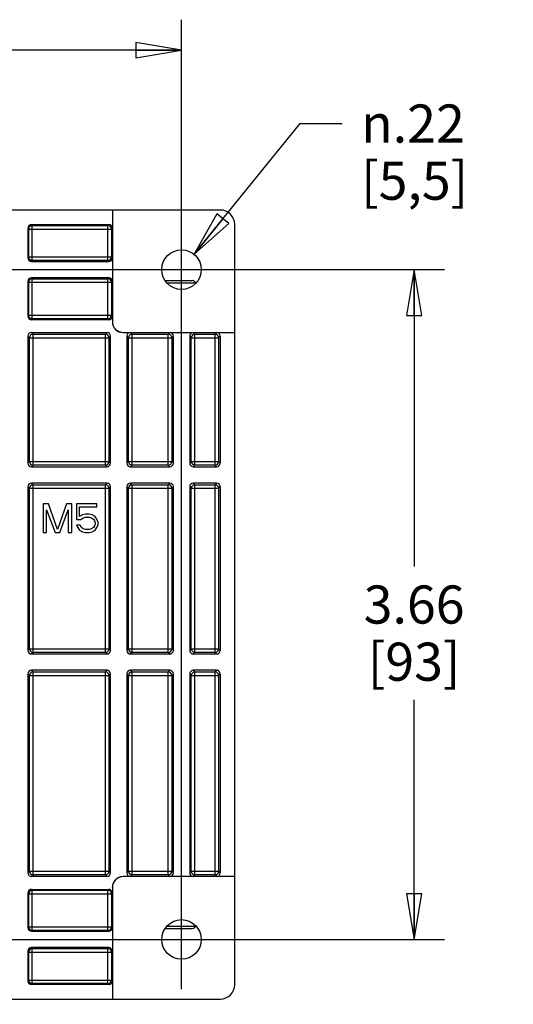
# Model space of a CAD drawing. Units: inches. Extents: x 1.5 to 20.8, y 1.5 to 16.3.
# Drawn here: x 18.8 to 20.8, y 5 to 9 of the extents above; entities that cross this region are included whole.
import ezdxf

# ---------------------------------------------------------------- set-up
doc = ezdxf.new("R2010")
doc.units = ezdxf.units.IN
doc.header["$LTSCALE"] = 1.21
doc.header["$MEASUREMENT"] = 0
doc.layers.get('0').update_dxf_attribs({"linetype": 'CONTINUOUS'})
doc.layers.add('AXIS_PART', color=7, linetype='CONTINUOUS')
doc.styles.get("Standard").update_dxf_attribs({"font": 'txt', "width": 0.8})
doc.styles.add('TEXTSTYLE_1', font='gdt', dxfattribs={"width": 0.8})
doc.dimstyles.new('DIMSTYLE_1', dxfattribs={"dimtxt": 0.15625, "dimasz": 0.1875, "dimexe": 0.125, "dimexo": 0.0625, "dimgap": 0.078125, "dimtad": 0, "dimtih": 1, "dimtoh": 1, "dimlfac": 1.333333, "dimzin": 4, "dimdsep": 46, "dimtxsty": 'Standard', "dimblk": 'CLOSED', "dimblk1": 'CLOSED', "dimblk2": 'CLOSED', "dimcen": 0.09, "dimadec": 0, "dimazin": 0, "dimtfac": 1, "dimtofl": 0, "dimtmove": 0, "dimatfit": 3, "dimldrblk": 'CLOSED', "dimfxl": 1, "dimtolj": 1, "dimtzin": 4, "dimarcsym": 0})
doc.dimstyles.new('DIMSTYLE_3', dxfattribs={"dimtxt": 0.15625, "dimasz": 0.1875, "dimexe": 0.125, "dimexo": 0.0625, "dimgap": 0.09, "dimtad": 0, "dimtih": 1, "dimtoh": 1, "dimlfac": 1.333333, "dimzin": 4, "dimdsep": 46, "dimtxsty": 'Standard', "dimblk": 'CLOSED', "dimblk1": 'CLOSED', "dimblk2": 'CLOSED', "dimcen": 0.09, "dimadec": 0, "dimazin": 0, "dimtfac": 1, "dimtmove": 0, "dimatfit": 2, "dimldrblk": 'CLOSED', "dimfxl": 1, "dimtolj": 1, "dimtzin": 4, "dimarcsym": 0})

# ---------------------------------------------------------------- blocks, each defined once
blk = doc.blocks.new('_CLOSED')
at = {"color": 0, "linetype": 'ByBlock'}
for p, q in [((0, 0), (-1, 0.167)), ((-1, 0.167), (-1, -0.167)), ((-1, -0.167), (0, 0)), ((-1, 0), (0, 0))]:
    blk.add_line(p, q, dxfattribs=at)
blk = doc.blocks.new('*D7')
at = {"color": 2, "linetype": 'Continuous', "transparency": 16777216}
for p, q in [((16.3349, 5.0982), (16.3349, 9.0434)), ((19.4353, 5.0694), (19.4353, 9.0434)), ((16.3349, 8.9184), (17.4945, 8.9184)), ((19.4353, 8.9184), (18.2757, 8.9184))]:
    blk.add_line(p, q, dxfattribs=at)
at = {"color": 2, "linetype": 'Continuous', "transparency": 16777216, "xscale": 0.1875, "yscale": 0.1875, "zscale": 0.1875, "rotation": 180}
blk.add_blockref('_CLOSED', (16.3349, 8.9184), dxfattribs=at)
at = {"color": 2, "linetype": 'Continuous', "transparency": 16777216, "xscale": 0.1875, "yscale": 0.1875, "zscale": 0.1875}
blk.add_blockref('_CLOSED', (19.4353, 8.9184), dxfattribs=at)
at = {"color": 2, "linetype": 'Continuous', "transparency": 16777216, "insert": (17.8226, 8.9965), "char_height": 0.15625, "width": 0.625, "attachment_point": 2, "line_spacing_factor": 0.9}
blk.add_mtext('4.13\\P[105]', dxfattribs=at)
blk = doc.blocks.new('*D8')
at = {"color": 2, "linetype": 'Continuous', "transparency": 16777216}
for p, q in [((16.195, 8.0188), (20.515, 8.0188)), ((20.39, 8.0188), (20.39, 6.802)), ((20.39, 5.2727), (20.39, 6.2551)), ((16.1758, 5.2727), (20.515, 5.2727))]:
    blk.add_line(p, q, dxfattribs=at)
at = {"color": 2, "linetype": 'Continuous', "transparency": 16777216, "xscale": 0.1875, "yscale": 0.1875, "zscale": 0.1875}
for p, rotation in [((20.39, 8.0188), 90), ((20.39, 5.2727), 270)]:
    blk.add_blockref('_CLOSED', p, dxfattribs=dict(at, rotation=rotation))
at = {"color": 2, "linetype": 'Continuous', "transparency": 16777216, "insert": (20.39, 6.7239), "char_height": 0.15625, "width": 0.5, "attachment_point": 2, "line_spacing_factor": 0.9}
blk.add_mtext('3.66\\P[93]', dxfattribs=at)
blk = doc.blocks.new('*D9')
at = {"color": 2, "linetype": 'Continuous', "transparency": 16777216}
for p, q in [((19.4865, 8.0818), (19.9223, 8.6177)), ((19.9223, 8.6177), (20.0942, 8.6177))]:
    blk.add_line(p, q, dxfattribs=at)
at = {"color": 2, "linetype": 'Continuous', "transparency": 16777216, "xscale": 0.1875, "yscale": 0.1875, "zscale": 0.1875, "rotation": 230.8833628695}
blk.add_blockref('_CLOSED', (19.4865, 8.0818), dxfattribs=at)
at = {"color": 2, "linetype": 'Continuous', "transparency": 16777216, "insert": (20.1723, 8.6958), "char_height": 0.15625, "width": 0.625, "attachment_point": 1, "line_spacing_factor": 0.9, "style": 'TEXTSTYLE_1'}
blk.add_mtext('{\\Fgdt;n}\\Ftxt;.22\\P[5,5]', dxfattribs=at)

msp = doc.modelspace()

# ---------------------------------------------------------------- linework, layer by layer
at = {"color": 7, "linetype": 'Continuous'}
for p, q in [((19.1514, 8.2629), (16.6188, 8.2629)), ((19.1516, 8.2632), (19.1514, 8.2629)), ((19.1514, 8.2629), (19.1514, 8.1889)), ((19.1516, 8.2632), (19.1516, 7.8053)), ((19.5947, 8.2632), (19.1516, 8.2632)), ((18.8191, 8.2037), (19.1366, 8.2037)), ((18.8228, 8.2001), (18.8191, 8.2037)), ((18.8228, 8.0559), (18.8228, 8.2001)), ((18.8228, 8.2001), (19.133, 8.2001)), ((19.133, 8.2001), (19.1366, 8.2037)), ((19.133, 8.0559), (19.133, 8.2001)), ((19.6538, 7.761), (19.6538, 8.2041)), ((18.8044, 8.1889), (18.8044, 8.067)), ((18.808, 8.1853), (18.8044, 8.1889)), ((18.808, 8.0706), (18.808, 8.1853)), ((18.808, 8.1853), (19.1478, 8.1853)), ((19.1478, 8.1853), (19.1514, 8.1889)), ((19.1478, 8.1853), (19.1478, 8.0706)), ((18.808, 8.0706), (18.8044, 8.067)), ((18.808, 8.0706), (19.1478, 8.0706)), ((18.8228, 8.0559), (18.8191, 8.0523)), ((18.8191, 8.0523), (19.1366, 8.0523)), ((19.133, 8.0559), (18.8228, 8.0559)), ((19.1366, 8.0523), (19.133, 8.0559)), ((19.1514, 8.067), (19.1478, 8.0706)), ((19.1514, 8.067), (19.1514, 7.9706)), ((18.8044, 7.9706), (18.8044, 7.828)), ((18.8044, 7.9706), (18.808, 7.9669)), ((18.808, 7.8317), (18.808, 7.9669)), ((18.808, 7.9669), (19.1478, 7.9669)), ((19.1366, 7.9853), (18.8191, 7.9853)), ((18.8191, 7.9853), (18.8228, 7.9817)), ((18.8228, 7.8169), (18.8228, 7.9817)), ((18.8228, 7.9817), (19.133, 7.9817)), ((19.133, 7.9817), (19.1366, 7.9853)), ((19.133, 7.8169), (19.133, 7.9817)), ((19.1478, 7.9669), (19.1514, 7.9706)), ((19.1478, 7.9669), (19.1478, 7.8317)), ((19.3687, 7.9738), (19.4796, 7.9738)), ((19.3747, 7.9649), (19.484, 7.9649)), ((18.8044, 7.828), (18.808, 7.8317)), ((18.808, 7.8317), (19.1478, 7.8317)), ((19.1478, 7.8317), (19.1514, 7.828)), ((18.8191, 7.8133), (18.8228, 7.8169)), ((19.1366, 7.8133), (18.8191, 7.8133)), ((19.133, 7.8169), (18.8228, 7.8169)), ((19.133, 7.8169), (19.1366, 7.8133)), ((19.1514, 7.828), (19.1514, 7.8051)), ((19.1516, 7.8053), (19.1514, 7.8051)), ((18.8191, 7.7608), (19.1294, 7.7608)), ((18.8258, 7.7541), (18.8191, 7.7608)), ((18.8258, 7.2174), (18.8258, 7.7541)), ((18.8258, 7.7541), (19.1227, 7.7541)), ((19.1294, 7.7608), (19.1227, 7.7541)), ((19.1227, 7.2174), (19.1227, 7.7541)), ((19.1959, 7.761), (19.1957, 7.7608)), ((19.1957, 7.7608), (19.2259, 7.7608)), ((19.1959, 7.761), (19.6538, 7.761)), ((19.2326, 7.7541), (19.2259, 7.7608)), ((19.2326, 7.2174), (19.2326, 7.7541)), ((19.2326, 7.7541), (19.3803, 7.7541)), ((19.387, 7.7608), (19.3803, 7.7541)), ((19.3803, 7.2174), (19.3803, 7.7541)), ((19.387, 7.7608), (19.4835, 7.7608)), ((19.4902, 7.7541), (19.4835, 7.7608)), ((19.4902, 7.2174), (19.4902, 7.7541)), ((19.4902, 7.7541), (19.5728, 7.7541)), ((19.5728, 7.7541), (19.5795, 7.7608)), ((19.5728, 7.2174), (19.5728, 7.7541)), ((19.5795, 7.7608), (19.6538, 7.7608)), ((19.6538, 5.5308), (19.6538, 7.7608)), ((18.8044, 7.746), (18.8044, 7.2255)), ((18.8111, 7.7393), (18.8044, 7.746)), ((18.8111, 7.2322), (18.8111, 7.7393)), ((18.8111, 7.7393), (19.1375, 7.7393)), ((19.1442, 7.746), (19.1375, 7.7393)), ((19.1375, 7.7393), (19.1375, 7.2322)), ((19.1442, 7.2255), (19.1442, 7.746)), ((19.2111, 7.746), (19.2111, 7.2255)), ((19.2178, 7.7393), (19.2111, 7.746)), ((19.2178, 7.2322), (19.2178, 7.7393)), ((19.2178, 7.7393), (19.3951, 7.7393)), ((19.4018, 7.746), (19.3951, 7.7393)), ((19.3951, 7.7393), (19.3951, 7.2322)), ((19.4018, 7.2255), (19.4018, 7.746)), ((19.4688, 7.746), (19.4688, 7.2255)), ((19.4755, 7.7393), (19.4688, 7.746)), ((19.4755, 7.2322), (19.4755, 7.7393)), ((19.4755, 7.7393), (19.5876, 7.7393)), ((19.5876, 7.7393), (19.5943, 7.746)), ((19.5876, 7.7393), (19.5876, 7.2322)), ((19.5943, 7.746), (19.5943, 7.2255)), ((18.8111, 7.2322), (18.8044, 7.2255)), ((18.8111, 7.2322), (19.1375, 7.2322)), ((19.1442, 7.2255), (19.1375, 7.2322)), ((19.2178, 7.2322), (19.2111, 7.2255)), ((19.2178, 7.2322), (19.3951, 7.2322)), ((19.4018, 7.2255), (19.3951, 7.2322)), ((19.4755, 7.2322), (19.4688, 7.2255)), ((19.4755, 7.2322), (19.5876, 7.2322)), ((19.5943, 7.2255), (19.5876, 7.2322)), ((18.8258, 7.2174), (18.8191, 7.2107)), ((18.8191, 7.2107), (19.1294, 7.2107)), ((19.1227, 7.2174), (18.8258, 7.2174)), ((19.1294, 7.2107), (19.1227, 7.2174)), ((19.2326, 7.2174), (19.2259, 7.2107)), ((19.2259, 7.2107), (19.387, 7.2107)), ((19.3803, 7.2174), (19.2326, 7.2174)), ((19.387, 7.2107), (19.3803, 7.2174)), ((19.4902, 7.2174), (19.4835, 7.2107)), ((19.4835, 7.2107), (19.5795, 7.2107)), ((19.5728, 7.2174), (19.4902, 7.2174)), ((19.5795, 7.2107), (19.5728, 7.2174)), ((18.8044, 7.129), (18.8044, 6.4578)), ((18.8044, 7.129), (18.8111, 7.1223)), ((18.8111, 6.4645), (18.8111, 7.1223)), ((18.8111, 7.1223), (19.1375, 7.1223)), ((19.1294, 7.1438), (18.8191, 7.1438)), ((18.8191, 7.1438), (18.8258, 7.1371)), ((18.8258, 6.4497), (18.8258, 7.1371)), ((18.8258, 7.1371), (19.1227, 7.1371)), ((19.1227, 7.1371), (19.1294, 7.1438)), ((19.1227, 6.4497), (19.1227, 7.1371)), ((19.1375, 7.1223), (19.1442, 7.129)), ((19.1375, 7.1223), (19.1375, 6.4645)), ((19.1442, 6.4578), (19.1442, 7.129)), ((19.2111, 7.129), (19.2111, 6.4578)), ((19.2111, 7.129), (19.2178, 7.1223)), ((19.2178, 6.4645), (19.2178, 7.1223)), ((19.2178, 7.1223), (19.3951, 7.1223)), ((19.387, 7.1438), (19.2259, 7.1438)), ((19.2259, 7.1438), (19.2326, 7.1371)), ((19.2326, 6.4497), (19.2326, 7.1371)), ((19.2326, 7.1371), (19.3803, 7.1371)), ((19.3803, 7.1371), (19.387, 7.1438)), ((19.3803, 6.4497), (19.3803, 7.1371)), ((19.3951, 7.1223), (19.4018, 7.129)), ((19.3951, 7.1223), (19.3951, 6.4645)), ((19.4018, 6.4578), (19.4018, 7.129)), ((19.4688, 7.129), (19.4688, 6.4578)), ((19.4688, 7.129), (19.4755, 7.1223)), ((19.4755, 7.1223), (19.5876, 7.1223)), ((19.4755, 6.4645), (19.4755, 7.1223)), ((19.5795, 7.1438), (19.4835, 7.1438)), ((19.4835, 7.1438), (19.4902, 7.1371)), ((19.4902, 7.1371), (19.5728, 7.1371)), ((19.4902, 6.4497), (19.4902, 7.1371)), ((19.5728, 7.1371), (19.5795, 7.1438)), ((19.5728, 6.4497), (19.5728, 7.1371)), ((19.5876, 7.1223), (19.5943, 7.129)), ((19.5876, 7.1223), (19.5876, 6.4645)), ((19.5943, 7.129), (19.5943, 6.4578)), ((18.8669, 7.0592), (18.8669, 6.941)), ((18.889, 7.0592), (18.8669, 7.0592)), ((18.8816, 6.941), (18.8816, 7.034)), ((18.8816, 7.034), (18.9161, 6.941)), ((18.9259, 6.9536), (18.889, 7.0592)), ((18.9628, 7.0592), (18.9259, 6.9536)), ((18.9358, 6.941), (18.9702, 7.034)), ((18.985, 7.0592), (18.9628, 7.0592)), ((18.9702, 7.034), (18.9702, 6.941)), ((18.985, 6.941), (18.985, 7.0592)), ((19.0047, 7.0592), (19.0047, 6.9938)), ((19.0883, 7.0592), (19.0047, 7.0592)), ((19.017, 7.0064), (19.017, 7.0466)), ((19.017, 7.0466), (19.0883, 7.0466)), ((19.0883, 7.0466), (19.0883, 7.0592)), ((19.0047, 6.9938), (19.0219, 6.9938)), ((19.0293, 7.0139), (19.017, 7.0064)), ((19.0219, 6.9938), (19.0317, 7.0014)), ((19.0416, 7.0164), (19.0293, 7.0139)), ((19.0317, 7.0014), (19.0416, 7.0039)), ((19.0563, 7.0164), (19.0416, 7.0164)), ((19.0416, 7.0039), (19.0563, 7.0039)), ((19.0686, 7.0139), (19.0563, 7.0164)), ((19.0563, 7.0039), (19.0662, 7.0014)), ((19.0662, 7.0014), (19.0736, 6.9963)), ((19.0809, 7.0064), (19.0686, 7.0139)), ((19.0736, 6.9963), (19.0785, 6.9888)), ((19.0785, 6.9888), (19.0809, 6.9813)), ((19.0883, 6.9963), (19.0809, 7.0064)), ((19.0932, 6.9838), (19.0883, 6.9963)), ((19.0932, 6.9737), (19.0932, 6.9838)), ((19.0194, 6.9712), (19.0047, 6.9712)), ((19.0047, 6.9712), (19.0096, 6.9611)), ((19.0096, 6.9611), (19.017, 6.9511)), ((19.017, 6.9511), (19.0293, 6.9436)), ((19.0244, 6.9611), (19.0194, 6.9712)), ((19.0317, 6.9561), (19.0244, 6.9611)), ((19.0293, 6.9436), (19.0416, 6.941)), ((19.0416, 6.9536), (19.0317, 6.9561)), ((19.0563, 6.9536), (19.0416, 6.9536)), ((19.0662, 6.9561), (19.0563, 6.9536)), ((19.0563, 6.941), (19.0686, 6.9436)), ((19.0736, 6.9611), (19.0662, 6.9561)), ((19.0686, 6.9436), (19.0809, 6.9511)), ((19.0785, 6.9687), (19.0736, 6.9611)), ((19.0809, 6.9762), (19.0785, 6.9687)), ((19.0809, 6.9813), (19.0809, 6.9762)), ((19.0809, 6.9511), (19.0883, 6.9611)), ((19.0883, 6.9611), (19.0932, 6.9737)), ((18.8669, 6.941), (18.8816, 6.941)), ((18.9161, 6.941), (18.9358, 6.941)), ((18.9702, 6.941), (18.985, 6.941)), ((19.0416, 6.941), (19.0563, 6.941)), ((18.8111, 6.4645), (18.8044, 6.4578)), ((18.8111, 6.4645), (19.1375, 6.4645)), ((19.1442, 6.4578), (19.1375, 6.4645)), ((19.2178, 6.4645), (19.2111, 6.4578)), ((19.2178, 6.4645), (19.3951, 6.4645)), ((19.4018, 6.4578), (19.3951, 6.4645)), ((19.4755, 6.4645), (19.4688, 6.4578)), ((19.4755, 6.4645), (19.5876, 6.4645)), ((19.5943, 6.4578), (19.5876, 6.4645)), ((18.8258, 6.4497), (18.8191, 6.443)), ((18.8191, 6.443), (19.1294, 6.443)), ((19.1227, 6.4497), (18.8258, 6.4497)), ((19.1294, 6.443), (19.1227, 6.4497)), ((19.2326, 6.4497), (19.2259, 6.443)), ((19.2259, 6.443), (19.387, 6.443)), ((19.3803, 6.4497), (19.2326, 6.4497)), ((19.387, 6.443), (19.3803, 6.4497)), ((19.4902, 6.4497), (19.4835, 6.443)), ((19.4835, 6.443), (19.5795, 6.443)), ((19.5728, 6.4497), (19.4902, 6.4497)), ((19.5795, 6.443), (19.5728, 6.4497)), ((18.8044, 6.3613), (18.8044, 5.5455)), ((18.8044, 6.3613), (18.8111, 6.3546)), ((18.8111, 6.3546), (19.1375, 6.3546)), ((18.8111, 5.5522), (18.8111, 6.3546)), ((19.1294, 6.3761), (18.8191, 6.3761)), ((18.8191, 6.3761), (18.8258, 6.3694)), ((18.8258, 6.3694), (19.1227, 6.3694)), ((18.8258, 5.5375), (18.8258, 6.3694)), ((19.1227, 6.3694), (19.1294, 6.3761)), ((19.1227, 5.5375), (19.1227, 6.3694)), ((19.1375, 6.3546), (19.1442, 6.3613)), ((19.1375, 6.3546), (19.1375, 5.5522)), ((19.1442, 5.5455), (19.1442, 6.3613)), ((19.2111, 6.3613), (19.2111, 5.5455)), ((19.2111, 6.3613), (19.2178, 6.3546)), ((19.2178, 6.3546), (19.3951, 6.3546)), ((19.2178, 5.5522), (19.2178, 6.3546)), ((19.387, 6.3761), (19.2259, 6.3761)), ((19.2259, 6.3761), (19.2326, 6.3694)), ((19.2326, 6.3694), (19.3803, 6.3694)), ((19.2326, 5.5375), (19.2326, 6.3694)), ((19.3803, 6.3694), (19.387, 6.3761)), ((19.3803, 5.5375), (19.3803, 6.3694)), ((19.3951, 6.3546), (19.4018, 6.3613)), ((19.3951, 6.3546), (19.3951, 5.5522)), ((19.4018, 5.5455), (19.4018, 6.3613)), ((19.4688, 6.3613), (19.4688, 5.5455)), ((19.4688, 6.3613), (19.4755, 6.3546)), ((19.4755, 6.3546), (19.5876, 6.3546)), ((19.4755, 5.5522), (19.4755, 6.3546)), ((19.5795, 6.3761), (19.4835, 6.3761)), ((19.4835, 6.3761), (19.4902, 6.3694)), ((19.4902, 6.3694), (19.5728, 6.3694)), ((19.4902, 5.5375), (19.4902, 6.3694)), ((19.5728, 6.3694), (19.5795, 6.3761)), ((19.5728, 5.5375), (19.5728, 6.3694)), ((19.5876, 6.3546), (19.5943, 6.3613)), ((19.5876, 6.3546), (19.5876, 5.5522)), ((19.5943, 6.3613), (19.5943, 5.5455)), ((18.8044, 5.5455), (18.8111, 5.5522)), ((18.8111, 5.5522), (19.1375, 5.5522)), ((18.8191, 5.5308), (18.8258, 5.5375)), ((19.1294, 5.5308), (18.8191, 5.5308)), ((19.1227, 5.5375), (18.8258, 5.5375)), ((19.1227, 5.5375), (19.1294, 5.5308)), ((19.1375, 5.5522), (19.1442, 5.5455)), ((19.2259, 5.5308), (19.1957, 5.5308)), ((19.1959, 5.5305), (19.1957, 5.5308)), ((19.6538, 5.5305), (19.1959, 5.5305)), ((19.2111, 5.5455), (19.2178, 5.5522)), ((19.2178, 5.5522), (19.3951, 5.5522)), ((19.2259, 5.5308), (19.2326, 5.5375)), ((19.3803, 5.5375), (19.2326, 5.5375)), ((19.3803, 5.5375), (19.387, 5.5308)), ((19.4835, 5.5308), (19.387, 5.5308)), ((19.3951, 5.5522), (19.4018, 5.5455)), ((19.4688, 5.5455), (19.4755, 5.5522)), ((19.4755, 5.5522), (19.5876, 5.5522)), ((19.4835, 5.5308), (19.4902, 5.5375)), ((19.5728, 5.5375), (19.4902, 5.5375)), ((19.5728, 5.5375), (19.5795, 5.5308)), ((19.6538, 5.5308), (19.5795, 5.5308)), ((19.5876, 5.5522), (19.5943, 5.5455)), ((19.6538, 5.0874), (19.6538, 5.5305)), ((18.808, 5.4599), (18.8044, 5.4635)), ((18.8044, 5.4635), (18.8044, 5.321)), ((18.808, 5.4599), (19.1478, 5.4599)), ((18.808, 5.3246), (18.808, 5.4599)), ((18.8191, 5.4782), (19.1366, 5.4782)), ((18.8228, 5.4746), (18.8191, 5.4782)), ((18.8228, 5.4746), (19.133, 5.4746)), ((18.8228, 5.3098), (18.8228, 5.4746)), ((19.133, 5.4746), (19.1366, 5.4782)), ((19.133, 5.3098), (19.133, 5.4746)), ((19.1478, 5.4599), (19.1514, 5.4635)), ((19.1478, 5.4599), (19.1478, 5.3246)), ((19.1516, 5.4862), (19.1514, 5.4865)), ((19.1514, 5.4865), (19.1514, 5.4635)), ((19.1516, 5.4862), (19.1516, 5.0284)), ((18.808, 5.3246), (18.8044, 5.321)), ((18.808, 5.3246), (19.1478, 5.3246)), ((18.8228, 5.3098), (18.8191, 5.3062)), ((18.8191, 5.3062), (19.1366, 5.3062)), ((19.133, 5.3098), (18.8228, 5.3098)), ((19.1366, 5.3062), (19.133, 5.3098)), ((19.1514, 5.321), (19.1478, 5.3246)), ((19.1514, 5.321), (19.1514, 5.2245)), ((19.3687, 5.3178), (19.4796, 5.3178)), ((19.3747, 5.3266), (19.484, 5.3266)), ((18.8044, 5.2245), (18.808, 5.2209)), ((18.8044, 5.2245), (18.8044, 5.1026)), ((18.808, 5.2209), (19.1478, 5.2209)), ((18.808, 5.1062), (18.808, 5.2209)), ((19.1366, 5.2393), (18.8191, 5.2393)), ((18.8191, 5.2393), (18.8228, 5.2356)), ((18.8228, 5.2356), (19.133, 5.2356)), ((18.8228, 5.0915), (18.8228, 5.2356)), ((19.133, 5.2356), (19.1366, 5.2393)), ((19.133, 5.0915), (19.133, 5.2356)), ((19.1478, 5.2209), (19.1514, 5.2245)), ((19.1478, 5.2209), (19.1478, 5.1062)), ((18.8044, 5.1026), (18.808, 5.1062)), ((18.808, 5.1062), (19.1478, 5.1062)), ((18.8191, 5.0879), (18.8228, 5.0915)), ((19.1366, 5.0879), (18.8191, 5.0879)), ((19.133, 5.0915), (18.8228, 5.0915)), ((19.133, 5.0915), (19.1366, 5.0879)), ((19.1478, 5.1062), (19.1514, 5.1026)), ((19.1514, 5.1026), (19.1514, 5.0286)), ((16.6188, 5.0286), (19.1514, 5.0286)), ((19.1516, 5.0284), (19.1514, 5.0286)), ((19.1516, 5.0284), (19.5947, 5.0284))]:
    msp.add_line(p, q, dxfattribs=at)
for centre, start, end in [((18.8228, 8.1853), 90.0211, 179.9789), ((19.133, 8.1853), 0.0211, 89.9789), ((18.8228, 8.0707), 180.0211, 269.9789), ((19.133, 8.0707), 270.0211, 359.9789), ((18.8228, 7.9669), 90.0211, 179.9789), ((19.133, 7.9669), 0.0211, 89.9789), ((18.8228, 7.8317), 180.0211, 269.9789), ((19.133, 7.8317), 270.0211, 359.9789), ((18.8259, 7.7393), 90.0211, 179.9789), ((19.1227, 7.7393), 0.0211, 89.9789), ((19.2326, 7.7393), 90.0211, 179.9789), ((19.3803, 7.7393), 0.0211, 89.9789), ((19.4902, 7.7393), 90.0211, 179.9789), ((19.5728, 7.7393), 0.0211, 89.9789), ((18.8259, 7.2322), 180.0211, 269.9789), ((19.1227, 7.2322), 270.0211, 359.9789), ((19.2326, 7.2322), 180.0211, 269.9789), ((19.3803, 7.2322), 270.0211, 359.9789), ((19.4902, 7.2322), 180.0211, 269.9789), ((19.5728, 7.2322), 270.0211, 359.9789), ((18.8259, 7.1223), 90.0211, 179.9789), ((19.1227, 7.1223), 0.0211, 89.9789), ((19.2326, 7.1223), 90.0211, 179.9789), ((19.3803, 7.1223), 0.0211, 89.9789), ((19.4902, 7.1223), 90.0211, 179.9789), ((19.5728, 7.1223), 0.0211, 89.9789), ((18.8259, 6.4645), 180.0211, 269.9789), ((19.1227, 6.4645), 270.0211, 359.9789), ((19.2326, 6.4645), 180.0211, 269.9789), ((19.3803, 6.4645), 270.0211, 359.9789), ((19.4902, 6.4645), 180.0211, 269.9789), ((19.5728, 6.4645), 270.0211, 359.9789), ((18.8259, 6.3546), 90.0211, 179.9789), ((19.1227, 6.3546), 0.0211, 89.9789), ((19.2326, 6.3546), 90.0211, 179.9789), ((19.3803, 6.3546), 0.0211, 89.9789), ((19.4902, 6.3546), 90.0211, 179.9789), ((19.5728, 6.3546), 0.0211, 89.9789), ((18.8259, 5.5522), 180.0211, 269.9789), ((19.1227, 5.5522), 270.0211, 359.9789), ((19.2326, 5.5522), 180.0211, 269.9789), ((19.3803, 5.5522), 270.0211, 359.9789), ((19.4902, 5.5522), 180.0211, 269.9789), ((19.5728, 5.5522), 270.0211, 359.9789), ((18.8228, 5.4599), 90.0211, 179.9789), ((19.133, 5.4599), 0.0211, 89.9789), ((18.8228, 5.3246), 180.0211, 269.9789), ((19.133, 5.3246), 270.0211, 359.9789), ((18.8228, 5.2209), 90.0211, 179.9789), ((19.133, 5.2209), 0.0211, 89.9789), ((18.8228, 5.1062), 180.0211, 269.9789), ((19.133, 5.1062), 270.0211, 359.9789)]:
    msp.add_arc(centre, 0.0148, start, end, dxfattribs=at)
for centre, major_axis, ratio, start_param, end_param in [((19.5947, 8.2041), (0, 0.0591), 0.999848, 4.712389, 6.283185), ((18.8191, 8.1889), (-0.0104, 0.0104), 0.999695, -0.785246, 0.785246), ((19.1366, 8.1889), (0.0104, 0.0104), 0.999695, -0.785246, 0.785246), ((18.8191, 8.067), (-0.0104, -0.0104), 0.999695, -0.785246, 0.785246), ((19.1366, 8.067), (0.0104, -0.0104), 0.999695, -0.785246, 0.785246), ((18.8191, 7.9706), (0.0104, -0.0104), 0.999695, 2.356347, 3.926839), ((19.1366, 7.9706), (0.0104, 0.0104), 0.999695, -0.785246, 0.785246), ((19.4796, 7.959), (-0.0104, -0.0104), 0.999924, 8.913805, 10.210138), ((19.484, 7.9502), (-0.0104, -0.0104), 0.999924, 3.307076, 3.926953), ((18.8191, 7.8281), (0.0104, 0.0104), 0.999695, -3.926839, -2.356347), ((19.1366, 7.8281), (0.0104, -0.0104), 0.999695, -0.785246, 0.785246), ((19.1957, 7.8051), (0.0313, 0.0313), 0.999695, 2.356347, 3.926839), ((19.1959, 7.8053), (0.0313, 0.0313), 0.999695, 2.356347, 3.926839), ((18.8191, 7.746), (-0.0104, 0.0104), 0.999695, -0.785246, 0.785246), ((19.1294, 7.746), (0.0104, 0.0104), 0.999695, -0.785246, 0.785246), ((19.2259, 7.746), (-0.0104, 0.0104), 0.999695, -0.785246, 0.785246), ((19.387, 7.746), (0.0104, 0.0104), 0.999695, -0.785246, 0.785246), ((19.4835, 7.746), (-0.0104, 0.0104), 0.999695, -0.785246, 0.785246), ((19.5795, 7.746), (0.0104, 0.0104), 0.999695, -0.785246, 0.785246), ((18.8191, 7.2255), (-0.0104, -0.0104), 0.999695, -0.785246, 0.785246), ((19.1294, 7.2255), (0.0104, -0.0104), 0.999695, -0.785246, 0.785246), ((19.2259, 7.2255), (-0.0104, -0.0104), 0.999695, -0.785246, 0.785246), ((19.387, 7.2255), (-0.0104, 0.0104), 0.999695, -3.926839, -2.356347), ((19.4835, 7.2255), (-0.0104, -0.0104), 0.999695, -0.785246, 0.785246), ((19.5795, 7.2255), (0.0104, -0.0104), 0.999695, -0.785246, 0.785246), ((18.8191, 7.129), (0.0104, -0.0104), 0.999695, 2.356347, 3.926839), ((19.1294, 7.129), (0.0104, 0.0104), 0.999695, -0.785246, 0.785246), ((19.2259, 7.129), (0.0104, -0.0104), 0.999695, 2.356347, 3.926839), ((19.387, 7.129), (0.0104, 0.0104), 0.999695, -0.785246, 0.785246), ((19.4835, 7.129), (0.0104, -0.0104), 0.999695, 2.356347, 3.926839), ((19.5795, 7.129), (0.0104, 0.0104), 0.999695, -0.785246, 0.785246), ((18.8191, 6.4578), (-0.0104, -0.0104), 0.999695, -0.785246, 0.785246), ((19.1294, 6.4578), (-0.0104, 0.0104), 0.999695, -3.926839, -2.356347), ((19.2259, 6.4578), (-0.0104, -0.0104), 0.999695, -0.785246, 0.785246), ((19.387, 6.4578), (-0.0104, 0.0104), 0.999695, -3.926839, -2.356347), ((19.4835, 6.4578), (-0.0104, -0.0104), 0.999695, -0.785246, 0.785246), ((19.5795, 6.4578), (-0.0104, 0.0104), 0.999695, -3.926839, -2.356347), ((18.8191, 6.3613), (-0.0104, 0.0104), 0.999695, -0.785246, 0.785246), ((19.1294, 6.3613), (0.0104, 0.0104), 0.999695, -0.785246, 0.785246), ((19.2259, 6.3613), (0.0104, -0.0104), 0.999695, 2.356347, 3.926839), ((19.387, 6.3613), (0.0104, 0.0104), 0.999695, -0.785246, 0.785246), ((19.4835, 6.3613), (0.0104, -0.0104), 0.999695, 2.356347, 3.926839), ((19.5795, 6.3613), (0.0104, 0.0104), 0.999695, -0.785246, 0.785246), ((18.8191, 5.5455), (0.0104, 0.0104), 0.999695, -3.926839, -2.356347), ((19.1294, 5.5455), (0.0104, -0.0104), 0.999695, -0.785246, 0.785246), ((19.1957, 5.4865), (0.0313, -0.0313), 0.999695, 2.356347, 3.926839), ((19.1959, 5.4862), (0.0313, -0.0313), 0.999695, 2.356347, 3.926839), ((19.2259, 5.5455), (0.0104, 0.0104), 0.999695, -3.926839, -2.356347), ((19.387, 5.5455), (0.0104, -0.0104), 0.999695, -0.785246, 0.785246), ((19.4835, 5.5455), (0.0104, 0.0104), 0.999695, -3.926839, -2.356347), ((19.5795, 5.5455), (0.0104, -0.0104), 0.999695, -0.785246, 0.785246), ((18.8191, 5.4635), (-0.0104, 0.0104), 0.999695, -0.785246, 0.785246), ((19.1366, 5.4635), (0.0104, 0.0104), 0.999695, -0.785246, 0.785246), ((19.4796, 5.3325), (-0.0104, 0.0104), 0.999924, 8.639418, 9.935751), ((19.484, 5.3414), (-0.0104, 0.0104), 0.999924, 2.356233, 2.97611), ((18.8191, 5.321), (-0.0104, -0.0104), 0.999695, -0.785246, 0.785246), ((19.1366, 5.321), (0.0104, -0.0104), 0.999695, -0.785246, 0.785246), ((18.8191, 5.2245), (-0.0104, 0.0104), 0.999695, -0.785246, 0.785246), ((19.1366, 5.2245), (0.0104, 0.0104), 0.999695, -0.785246, 0.785246), ((18.8191, 5.1026), (0.0104, 0.0104), 0.999695, -3.926839, -2.356347), ((19.1366, 5.1026), (0.0104, -0.0104), 0.999695, -0.785246, 0.785246), ((19.5947, 5.0874), (0, -0.0591), 0.999848, 0, 1.570796)]:
    msp.add_ellipse(centre, major_axis=major_axis, ratio=ratio, start_param=start_param, end_param=end_param, dxfattribs=at)
at = {"layer": 'AXIS_PART', "color": 7, "linetype": 'Continuous'}
for centre in [(19.4353, 8.0188), (19.4353, 5.2727)]:
    msp.add_circle(centre, 0.0812, dxfattribs=at)

# ---------------------------------------------------------------- dimensions: what is measured, and where the dimension line sits
at = {"color": 2, "linetype": 'Continuous'}
for base, p1, p2, angle, picture, middle in [((16.3349, 8.9184), (19.4353, 5.0069), (16.3349, 5.0357), 180, '*D7', (17.8851, 8.8012)), ((20.39, 5.2727), (16.1325, 8.0188), (16.1133, 5.2727), 270, '*D8', (20.39, 6.5286))]:
    dim = msp.add_linear_dim(base=base, p1=p1, p2=p2, angle=angle, dimstyle='DIMSTYLE_1', dxfattribs=at)
    dim.commit()
    dim.dimension.update_dxf_attribs({"geometry": picture, "text_midpoint": middle, "dimtype": 160})
dim = msp.add_diameter_dim_2p(p1=(19.4865, 8.0818), p2=(19.384, 7.9558), text='%%c<>', dimstyle='DIMSTYLE_3', override={"dimpost": '<>'}, dxfattribs=at)
dim.commit()
dim.dimension.update_dxf_attribs({"geometry": '*D9', "text_midpoint": (20.5889, 8.5005), "dimtype": 163})

doc.saveas('drawing.dxf')
